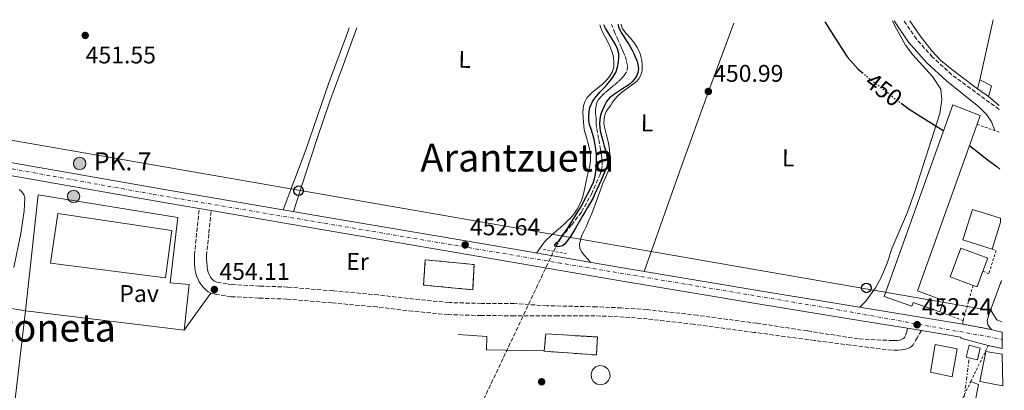
# Model space of a CAD drawing. Units: metres. Extents: x 586719 to 590150, y 4749800 to 4752157.
# Drawn here: x 589714 to 590123, y 4752003 to 4752157 of the extents above; entities that cross this region are included whole.
import ezdxf
from ezdxf.enums import TextEntityAlignment as Align

# ---------------------------------------------------------------- set-up
doc = ezdxf.new("R2010")
doc.units = ezdxf.units.M
doc.header["$MEASUREMENT"] = 0
for name, pattern in [('DGN Style 2', [1.7399219301090239, 1.043953158065414, -0.6959687720436097]), ('DGN Style 3', [2.435890702152634, 1.739921930109024, -0.6959687720436097]), ('DGN Style 4', [2.7856150101045474, 1.391937544087219, -0.6959687720436097, 0.001739921930109024, -0.6959687720436097]), ('DGN Style 5', [1.217945351076317, 0.5219765790327072, -0.6959687720436097]), ('DGN Style 7', [3.4798438602180486, 1.565929737098122, -0.6959687720436097, 0.5219765790327072, -0.6959687720436097])]:
    doc.linetypes.add(name, pattern=pattern)
for name, color, linetype, lineweight in [('Camino', 7, 'DGN Style 3', 0), ('Carretera', 9, 'Continuous', 0), ('Chamizo-cobertizo', 1, 'Continuous', 0), ('Cierre de vial', 7, 'DGN Style 5', 0), ('construcción   en ruinas', 1, 'Continuous', 0), ('contrucción  en ruinas', 1, 'DGN Style 3', 13), ('Cota de curva de nivel directora', 7, 'Continuous', 0), ('Cota de punto acotado terreno', 7, 'Continuous', 0), ('Curva de nivel directora', 30, 'Continuous', 30), ('Curva de nivel directora no vista', 30, 'DGN Style 5', 30), ('Curva de nivel intermedia', 30, 'Continuous', 0), ('Edificio', 1, 'Continuous', 13), ('Eje de carretera', 7, 'DGN Style 4', 0), ('Estanque', 4, 'Continuous', 0), ('Etiqueta de uso rústico', 92, 'Continuous', 0), ('Hito kilométrico (PK) carretera', 7, 'Continuous', 0), ('Línea  de muro-pared o tapia', 1, 'Continuous', 13), ('Línea blanca (vial)', 7, 'Continuous', 13), ('Línea de asfalto', 7, 'Continuous', 13), ('Línea de bordillo', 7, 'Continuous', 13), ('Línea de cambio de uso (parcela vista)', 92, 'Continuous', 0), ('Línea eléctrica', 6, 'DGN Style 7', 0), ('Línea telefónica', 7, 'Continuous', 0), ('Margen derecho', 7, 'Continuous', 0), ('Nave industrial', 1, 'Continuous', 13), ('Pavimento', 7, 'Continuous', 0), ('Pontón-alcantarilla (pasos de agua)', 1, 'DGN Style 2', 0), ('Poste telefónico', 7, 'Continuous', 0), ('Punto acotado terreno (símbolo)', 7, 'Continuous', 0), ('Tela metálica o alambrada', 7, 'DGN Style 2', 0), ('Texto de Punto Kilométrico carretera', 7, 'Continuous', 0), ('Texto de Área (paraje) menor', 7, 'Continuous', 0), ('Transformador', 7, 'Continuous', 0), ('Vaguada', 142, 'DGN Style 3', 13), ('Valla', 7, 'DGN Style 2', 0)]:
    doc.layers.add(name, color=color, linetype=linetype, lineweight=lineweight)
doc.styles.add('Style-Arial', font='arial.ttf')

# ---------------------------------------------------------------- blocks, each defined once
blk = doc.blocks.new('5PATER')
at = {"layer": 'Punto acotado terreno (símbolo)', "linetype": 'Continuous', "lineweight": 0}
h = blk.add_hatch(color=51, dxfattribs=at)
edge = h.paths.add_edge_path()
edge.add_ellipse((0, 0), major_axis=(-0.1095731443231308, -0.1110710700762829), ratio=0.9994222409660317, start_angle=0, end_angle=360)
blk = doc.blocks.new('5PTT')
at = {"layer": 'Poste telefónico', "color": 7, "linetype": 'Continuous', "lineweight": 30}
blk.add_circle((2.382683753967285e-05, 4.306399822235108e-05), 0.1995000005932858, dxfattribs=at)
blk = doc.blocks.new('5HITCA')
at = {"layer": 'Chamizo-cobertizo', "linetype": 'Continuous', "lineweight": 0}
h = blk.add_hatch(color=1, dxfattribs=at)
edge = h.paths.add_edge_path()
edge.add_arc((0, 0), 0.2558578010358639, 0, 360)
at = {"layer": 'Chamizo-cobertizo', "color": 7, "linetype": 'Continuous', "lineweight": 0}
blk.add_circle((0, 0), 0.2558578010358639, dxfattribs=at)

msp = doc.modelspace()

# ---------------------------------------------------------------- linework, layer by layer
at = {"layer": 'Camino', "color": 7, "linetype": 'DGN Style 3', "lineweight": 0}
for points in [[(590120.4299999991, 4752119.490000002, 448.3399999999965), (590100.8299999988, 4752133.890000001, 448.5099999999948), (590092.8, 4752141.210000001, 448.4499999999972), (590086.1399999993, 4752148.650000001, 448), (590080.9400000002, 4752156.250000001, 447.8899999999995)], [(590088.2100000012, 4752027.750000001, 451.8000000000029), (590086.4899999979, 4752024.800000003, 452.2500000000001), (590084.7699999991, 4752021.850000001, 452.5899999999965), (590084.1000000007, 4752021.100000001, 452.6100000000006), (590083.2199999979, 4752020.530000002, 452.5899999999965), (590081.8099999975, 4752020.050000001, 452.5899999999965), (590080.1099999987, 4752019.790000001, 452.5899999999965), (590078.4099999999, 4752019.680000001, 452.5899999999965), (590076.0199999983, 4752019.680000001, 452.5899999999965), (590073.64, 4752019.84, 452.5899999999965), (590058.7399999981, 4752021.7, 452.570000000007), (590043.8599999985, 4752023.630000001, 452.5399999999936), (590018.7899999988, 4752027.010000001, 452.8399999999964), (589993.7199999989, 4752030.37, 453.1499999999942), (589974.5199999987, 4752032.600000001, 453.1300000000047), (589964.8999999985, 4752033.37, 453.1000000000058), (589955.2499999992, 4752033.790000002, 453.1000000000058), (589937.2899999997, 4752033.910000001, 453.1600000000035), (589919.3200000009, 4752033.900000001, 453.1999999999971), (589905.6399999994, 4752033.980000001, 453.1999999999971), (589891.969999999, 4752034.350000001, 453.1999999999971), (589877.1700000021, 4752035.790000003, 453.1900000000023), (589862.4099999988, 4752037.540000001, 453.1799999999931), (589843.7299999993, 4752039.220000002, 453.3800000000046), (589825.0499999999, 4752040.790000001, 453.6499999999943), (589813.4600000005, 4752041.210000001, 453.7599999999948), (589801.8900000012, 4752041.810000002, 453.8200000000069), (589799.4999999995, 4752042.140000001, 453.8200000000069), (589797.109999998, 4752042.550000002, 453.8200000000069), (589795.969999998, 4752042.740000002, 453.8200000000069), (589794.8399999993, 4752042.960000001, 453.8200000000069), (589793.5399999984, 4752043.33, 453.8200000000069), (589792.3099999991, 4752043.910000001, 453.8200000000069), (589791.2399999984, 4752044.750000001, 453.8200000000069), (589790.2300000002, 4752045.830000001, 453.8200000000069), (589789.3200000006, 4752046.980000002, 453.8099999999978), (589788.6999999991, 4752047.910000003, 453.8099999999978), (589788.1799999984, 4752048.900000002, 453.8099999999978), (589787.5700000004, 4752050.400000002, 453.8000000000029), (589787.1599999992, 4752051.950000001, 453.7899999999937), (589786.8999999977, 4752053.770000001, 453.7799999999989), (589786.7600000014, 4752055.600000001, 453.7799999999989), (589786.6600000008, 4752057.350000001, 453.7799999999989), (589786.690000002, 4752059.09, 453.7599999999948), (589787.670000001, 4752068.720000002, 453.4700000000011), (589788.6499999978, 4752078.350000001, 453.1799999999931)], [(590082.3799999974, 4752028.710000002, 452.0700000000072), (590082.1499999972, 4752027.340000002, 452.2500000000001), (590081.4499999997, 4752025.380000001, 452.550000000003), (590081.1399999991, 4752024.840000001, 452.6000000000059), (590080.7600000014, 4752024.460000004, 452.5899999999965), (590079.8400000005, 4752023.990000002, 452.5899999999965), (590079.219999999, 4752023.83, 452.5899999999965), (590078.2199999979, 4752023.600000001, 452.5899999999965), (590076.4899999977, 4752023.650000001, 452.5899999999965), (590073.8599999992, 4752023.710000002, 452.5899999999965), (590062.0199999993, 4752024.290000003, 452.570000000007), (590040.8999999991, 4752027.620000001, 452.5800000000019), (590019.9299999987, 4752030.790000003, 452.8300000000018), (589995.3299999982, 4752034.080000001, 453.1300000000047), (589974.4099999992, 4752036.45, 453.1300000000047), (589963.7199999985, 4752037.150000001, 453.1000000000058), (589953.3500000016, 4752037.600000001, 453.1100000000007), (589932.8700000006, 4752038.050000003, 453.1699999999983), (589919.3299999976, 4752038.930000001, 453.1999999999971), (589905.730000001, 4752039.010000002, 453.1999999999971), (589892.2799999998, 4752039.369999999, 453.1999999999971), (589877.7100000008, 4752040.790000001, 453.1900000000023), (589862.9299999997, 4752042.529999999, 453.1799999999931), (589844.1700000019, 4752044.230000001, 453.3800000000046), (589825.3500000017, 4752045.800000002, 453.6499999999943), (589813.6900000008, 4752046.230000001, 453.7599999999948), (589802.3699999995, 4752046.820000002, 453.8200000000069), (589800.2600000018, 4752047.109999999, 453.8200000000069), (589797.9599999995, 4752047.500000001, 453.8200000000069), (589796.8799999978, 4752047.690000001, 453.8200000000069), (589796.0100000005, 4752047.850000001, 453.8200000000069), (589795.3099999987, 4752048.050000001, 453.8200000000069), (589794.9600000001, 4752048.210000002, 453.8200000000069), (589794.6499999971, 4752048.460000002, 453.8200000000069), (589794.039999999, 4752049.11, 453.8200000000069), (589793.3900000008, 4752049.930000001, 453.8099999999978), (589793.030000001, 4752050.470000002, 453.8099999999978), (589792.7399999981, 4752051.03, 453.8099999999978), (589792.3400000003, 4752052, 453.8000000000029), (589792.0900000001, 4752052.95, 453.7899999999937), (589791.8999999977, 4752054.32, 453.7799999999989), (589791.7699999983, 4752055.940000001, 453.7799999999989), (589791.6899999998, 4752057.440000001, 453.7799999999989), (589791.7100000001, 4752058.790000003, 453.7599999999948), (589792.6700000011, 4752068.210000002, 453.4700000000011), (589793.620000001, 4752077.500000001, 453.1799999999931)]]:
    msp.add_polyline3d(points, dxfattribs=at)
at = {"layer": 'Carretera', "color": 9, "linetype": 'Continuous', "lineweight": 0}
msp.add_polyline3d([(589700.8700000005, 4752099.170000001, 453.4100000000035), (589776.6299999997, 4752085.930000001, 453.2200000000012), (589841.1499999982, 4752074.840000001, 453.0399999999936), (589905.6900000012, 4752063.820000002, 452.7799999999989), (589964.2699999987, 4752053.81, 452.4700000000012), (590022.8799999995, 4752043.98, 452.1600000000035), (590064.1999999991, 4752037.2, 451.9400000000023), (590105.3799999979, 4752030.430000001, 451.7100000000065), (590117.3299999972, 4752028.140000001, 449.8300000000018), (590119.0500000005, 4752027.58, 449.8899999999995), (590121.6400000011, 4752027.150000001, 449.8600000000006), (590121.7300000004, 4752020.369999999, 451.7700000000041), (590115.9400000013, 4752021.550000002, 452.2599999999948), (590104.5199999996, 4752024.54, 451.7299999999959), (590104.589999999, 4752025.060000001, 451.7100000000065), (590088.2100000017, 4752027.75, 451.8000000000029), (590082.3799999979, 4752028.710000001, 452.070000000007), (590063.3200000008, 4752031.84, 451.9400000000023), (590021.9899999978, 4752038.619999999, 452.1600000000035), (589963.3700000001, 4752048.45, 452.4700000000012), (589904.7700000004, 4752058.460000001, 452.7799999999989), (589840.2299999995, 4752069.489999999, 453.0399999999936), (589793.6200000015, 4752077.500000001, 453.179999999993), (589788.6499999983, 4752078.350000001, 453.179999999993), (589775.6999999998, 4752080.580000001, 453.2200000000012), (589699.9299999995, 4752093.830000001, 453.4100000000035)], dxfattribs=at)
at = {"layer": 'Cierre de vial', "color": 7, "linetype": 'DGN Style 5', "lineweight": 0, "extrusion": (0.1499699171997148, -0.02873900504559456, 0.988272782952207), "elevation": -47624.15882809575, "flags": 128}
msp.add_lwpolyline([(4778170.609729523, 311183.7640459106), (4778170.609729523, 311171.452222326)], dxfattribs=at)
at = {"layer": 'construcción   en ruinas', "color": 1, "linetype": 'Continuous', "lineweight": 0}
for points in [[(589902.6799999997, 4752055.140000001, 458.3399999999965), (589902.1200000001, 4752044.699999999, 458.3399999999965), (589881.7300000004, 4752046.619999999, 458.5899999999965), (589882.4199999999, 4752057.119999999, 458.3399999999965)], [(589953.8799999999, 4752025.09, 458.3800000000047), (589953.3799999999, 4752017.619999999, 458.3800000000047), (589931.7199999997, 4752019.180000001, 458.3500000000058), (589932.4100000003, 4752026.34, 458.3800000000047)]]:
    msp.add_polyline3d(points, close=True, dxfattribs=at)
at = {"layer": 'contrucción  en ruinas', "color": 1, "linetype": 'DGN Style 3', "lineweight": 13}
for points in [[(589902.1200000001, 4752044.699999999, 458.3399999999965), (589881.7300000004, 4752046.619999999, 458.5899999999965), (589882.4199999999, 4752057.119999999, 458.3399999999965), (589902.6799999997, 4752055.140000001, 458.3399999999965), (589902.1200000001, 4752044.699999999, 458.3399999999965)], [(589953.3799999999, 4752017.619999999, 458.3800000000047), (589931.7199999997, 4752019.180000001, 458.3500000000058), (589932.4100000003, 4752026.34, 458.3800000000047), (589953.8799999999, 4752025.09, 458.3800000000047), (589953.3799999999, 4752017.619999999, 458.3800000000047)]]:
    msp.add_polyline3d(points, dxfattribs=at)
at = {"layer": 'Curva de nivel directora', "color": 30, "linetype": 'Continuous', "lineweight": 30, "elevation": 450, "flags": 128}
for points in [[(589962.3599999994, 4752154.720000003), (589962.3700000005, 4752154.7), (589962.5599999983, 4752153.75), (589963.0700000002, 4752152.570000002), (589963.6800000003, 4752151.470000003), (589964.4800000006, 4752150.16), (589965.2999999986, 4752148.850000001), (589966.0799999987, 4752147.699999999), (589966.85, 4752146.550000001), (589967.5499999995, 4752145.33), (589968.1900000009, 4752144.08), (589968.8799999994, 4752142.690000001), (589969.5399999988, 4752141.28), (589970.1299999988, 4752139.750000001), (589970.5899999993, 4752138.180000001), (589970.7999999993, 4752136.51), (589970.6099999994, 4752134.82), (589970.1899999992, 4752133.57), (589969.5099999997, 4752132.400000001), (589968.3499999996, 4752131.020000001), (589967.0300000008, 4752129.86), (589965.3900000004, 4752128.79), (589963.7499999997, 4752127.75), (589960.4299999982, 4752125.54), (589958.8999999993, 4752124.29), (589957.5999999985, 4752122.79), (589956.8499999996, 4752121.369999999), (589956.2399999994, 4752119.910000001), (589955.6600000005, 4752118.57), (589955.1199999996, 4752117.170000001), (589954.7599999999, 4752115.340000001), (589954.7199999995, 4752113.51), (589954.8099999989, 4752112.039999999), (589955.0300000003, 4752110.58), (589955.4999999995, 4752108.490000002), (589956.0299999993, 4752106.440000001), (589956.6599999998, 4752104.310000002), (589957.2799999987, 4752102.180000001), (589957.6399999986, 4752100.61), (589957.9099999992, 4752099.03), (589958.0499999999, 4752097.570000002), (589957.8399999999, 4752096.130000002), (589955.4399999992, 4752090.199999999), (589952.7399999991, 4752084.439999999), (589951.8899999998, 4752082.610000002), (589950.9600000001, 4752080.82), (589949.7799999998, 4752078.830000001), (589948.5899999985, 4752076.84), (589947.6899999998, 4752075.310000001), (589946.7899999992, 4752073.779999999), (589944.7300000004, 4752070.300000002), (589942.6699999997, 4752066.820000002), (589941.9000000008, 4752065.640000002), (589941.0599999981, 4752064.500000002), (589940.2699999991, 4752063.660000001), (589939.2799999989, 4752062.960000001), (589938.2899999986, 4752062.560000001), (589937.2999999986, 4752062.449999999), (589936.2300000001, 4752062.800000001), (589936.2199999989, 4752063.37), (589937.0599999994, 4752064.230000001), (589937.9899999992, 4752065.12), (589939.6799999991, 4752067.619999999), (589941.36, 4752070.130000002), (589947.0799999996, 4752079.289999999), (589952.0799999997, 4752088.960000001), (589952.7999999995, 4752091.210000002), (589953.1700000005, 4752093.540000001), (589953.3699999994, 4752095.560000001), (589953.47, 4752097.590000001), (589953.4999999991, 4752099.12), (589953.4299999998, 4752100.66), (589953.1300000002, 4752103.060000001), (589952.7399999991, 4752105.440000001), (589952.4500000008, 4752107.000000001), (589952.1099999989, 4752108.550000003), (589951.3199999998, 4752110.87), (589950.5099999984, 4752113.220000002), (589950.2800000004, 4752114.869999999), (589950.2600000004, 4752116.529999999), (589950.3899999999, 4752118.420000001), (589950.7399999986, 4752120.310000001), (589951.9199999988, 4752123.11), (589953.4299999998, 4752125.020000001), (589955.0300000003, 4752126.830000003), (589956.3600000001, 4752128.24), (589957.699999999, 4752129.65), (589959.7099999984, 4752132.060000002), (589961.4099999995, 4752134.750000001), (589962.1799999983, 4752137.000000002), (589962.5599999983, 4752139.310000001), (589962.7599999994, 4752140.970000002), (589962.6900000002, 4752142.630000002), (589962.109999999, 4752144.699999999), (589961.1700000003, 4752146.66), (589959.8200000002, 4752148.87), (589958.4700000001, 4752151.07), (589957.2400000008, 4752153.2), (589956.4800000008, 4752154.65)], [(590048.15, 4752155.830000001), (590053.6699999988, 4752147.090000002), (590057.4599999996, 4752141.380000001), (590061.9500000001, 4752136.250000001), (590063.6199999999, 4752134.84)], [(590079.76, 4752122.100000001), (590083.1799999998, 4752119.609999999), (590090.1899999994, 4752115.180000001), (590097.4400000003, 4752110.610000002)], [(590108.1600000003, 4752104.58), (590112.0499999995, 4752101.490000002), (590116.0899999985, 4752098.279999999), (590119.4999999994, 4752095.77), (590120.7499999988, 4752094.689999999)]]:
    msp.add_lwpolyline(points, dxfattribs=at)
at = {"layer": 'Curva de nivel directora no vista', "color": 30, "linetype": 'DGN Style 5', "lineweight": 30, "elevation": 450, "flags": 128}
msp.add_lwpolyline([(590063.6199999999, 4752134.84), (590066.9900000005, 4752132.000000002), (590072.2199999985, 4752128.01), (590077.6099999998, 4752123.670000001), (590079.76, 4752122.100000001)], dxfattribs=at)
at = {"layer": 'Curva de nivel intermedia', "color": 30, "linetype": 'Continuous', "lineweight": 0, "elevation": 455.0000000000001, "flags": 128}
msp.add_lwpolyline([(589713.9700000003, 4752086.289999997), (589714.9800000007, 4752085.460000001), (589715.9400000018, 4752084.199999998), (589716.3200000018, 4752082.81), (589716.0600000003, 4752077.439999999), (589714.6800000012, 4752068.06), (589711.8300000012, 4752053.96)], dxfattribs=at)
at = {"layer": 'Edificio', "color": 51, "linetype": 'Continuous', "lineweight": 13, "extrusion": (-0.007646153904295856, -0.02994743612205716, 0.9995222295678006), "elevation": -146375.7398526687, "flags": 128}
msp.add_lwpolyline([(-603827.4166830351, 4748149.053110752), (-603827.4166830351, 4748152.93558419)], dxfattribs=at)
at = {"layer": 'Edificio', "color": 51, "linetype": 'Continuous', "lineweight": 13, "extrusion": (-0.01868131885057035, -0.0356112640582038, 0.9991910959361979), "elevation": -179803.133954443, "flags": 128}
msp.add_lwpolyline([(-1685027.399023318, 4478765.812544028), (-1685021.888306486, 4478765.812544028), (-1685020.942367843, 4478761.336474313)], dxfattribs=at)
at = {"layer": 'Edificio', "color": 51, "linetype": 'Continuous', "lineweight": 13, "extrusion": (0.008789305083302583, -0.006114299191806978, 0.9999426800879867), "elevation": -23418.67893045371, "flags": 128}
msp.add_lwpolyline([(590089.304823473, 4752070.499277693), (590084.7044737947, 4752073.699337512)], dxfattribs=at)
at = {"layer": 'Edificio', "color": 51, "linetype": 'Continuous', "lineweight": 13, "flags": 128}
for points, elevation in [([(590121.04, 4752072.66), (590117.6100000005, 4752061.58)], 457.1499999999942), ([(590101, 4752008.609999999), (590091.9299999997, 4752010.480000001), (590093.8799999999, 4752022.01), (590103.0800000001, 4752020.130000001), (590101, 4752008.609999999)], 456.4799999999959)]:
    msp.add_lwpolyline(points, dxfattribs=dict(at, elevation=elevation))
at = {"layer": 'Edificio', "color": 51, "linetype": 'Continuous', "lineweight": 13, "extrusion": (0.001506262292464683, 0.004016699440796152, 0.9999907986074215), "elevation": 20433.54812656774, "flags": 128}
msp.add_lwpolyline([(590112.3820079204, 4752008.66888879), (590109.9319655113, 4752002.118835949), (590108.2519674175, 4752002.748841032)], dxfattribs=at)
at = {"layer": 'Edificio', "color": 1, "linetype": 'Continuous', "lineweight": 13, "elevation": 456.4799999999959, "flags": 128}
msp.add_lwpolyline([(590103.0800000001, 4752020.130000001), (590101, 4752008.609999999), (590091.9299999997, 4752010.480000001), (590093.8799999999, 4752022.01), (590103.0800000001, 4752020.130000001)], close=True, dxfattribs=at)
at = {"layer": 'Edificio', "color": 1, "linetype": 'Continuous', "lineweight": 13}
for points in [[(590117.2999999998, 4752129.26, 450.7299999999959), (590116.0599999996, 4752124.859999999, 450.5500000000029), (590111.4600000001, 4752128.060000001, 450.6100000000006), (590112.4199999999, 4752131.82, 450.7299999999959)], [(590121.0199999996, 4752074.439999999, 450.5599999999977), (590121.04, 4752072.66, 457.1499999999942), (590117.6100000005, 4752061.58, 457.1499999999942), (590105.4500000002, 4752065.34, 457.1499999999942), (590109.3799999999, 4752078.039999999, 457.1499999999942)], [(590113.7400000002, 4752052.41, 457.1199999999953), (590111.29, 4752045.859999999, 457.1499999999942), (590109.6100000005, 4752046.49, 457.1499999999942), (590100.1699999999, 4752050.02, 457.1499999999942), (590104.6100000005, 4752061.9, 457.2100000000065), (590115.7300000004, 4752057.74, 457.0899999999965)], [(590121.7599999999, 4752017.949999999, 452.1199999999953), (590121.9299999997, 4752004.779999999, 456.5200000000041), (590112.4199999999, 4752006.560000001, 456.3699999999953), (590114.9299999997, 4752019.130000001, 456.3699999999953)]]:
    msp.add_polyline3d(points, close=True, dxfattribs=at)
at = {"layer": 'Edificio', "color": 51, "linetype": 'Continuous', "lineweight": 13}
for points in [[(590117.6100000005, 4752061.58, 457.1499999999942), (590105.4500000002, 4752065.34, 457.1499999999942), (590109.3799999999, 4752078.039999999, 457.1499999999942), (590121.0199999996, 4752074.439999999, 450.5599999999977)], [(590109.6100000005, 4752046.49, 457.1499999999942), (590100.1699999999, 4752050.02, 457.1499999999942), (590104.6100000005, 4752061.9, 457.2100000000065), (590115.7300000004, 4752057.74, 457.0899999999965), (590113.7400000002, 4752052.41, 457.1199999999953)], [(590121.9299999997, 4752004.779999999, 456.5200000000041), (590112.4199999999, 4752006.560000001, 456.3699999999953), (590114.9299999997, 4752019.130000001, 456.3699999999953), (590121.7599999999, 4752017.949999999, 452.1199999999953)]]:
    msp.add_polyline3d(points, dxfattribs=at)
at = {"layer": 'Eje de carretera', "color": 7, "linetype": 'DGN Style 4', "lineweight": 0}
msp.add_polyline3d([(589404.7100000007, 4752147.550000002, 452.1999999999971), (589450.4999999984, 4752139.65, 452.6000000000059), (589521.5899999985, 4752127.400000001, 452.8099999999978), (589567.4899999978, 4752119.170000002, 453.0899999999967), (589615.0500000002, 4752111.150000002, 453.3399999999965), (589699.739999999, 4752096.9, 453.4100000000035), (589769.6099999985, 4752084.27, 453.229999999996), (589937.6600000006, 4752055.869999999, 452.6100000000006), (590050.1999999997, 4752037, 450.9499999999973), (590121.6799999987, 4752024.150000002, 450.929999999993)], dxfattribs=at)
at = {"layer": 'Estanque', "color": 4, "linetype": 'Continuous', "lineweight": 0, "elevation": 454.0599999999977, "flags": 128}
msp.add_lwpolyline([(589957.1900000004, 4752005.850000001), (589955.5099999999, 4752005.289999999), (589953.75, 4752005.51), (589952.2599999999, 4752006.470000001), (589951.3399999999, 4752007.980000001), (589951.1699999999, 4752009.74), (589951.7699999996, 4752011.41), (589953.0499999998, 4752012.640000001), (589954.7300000004, 4752013.199999999), (589956.4900000002, 4752012.980000001), (589957.9699999997, 4752012.01), (589958.8899999997, 4752010.49), (589959.0599999996, 4752008.730000001), (589958.4400000004, 4752007.07), (589957.1900000004, 4752005.850000001)], close=True, dxfattribs=at)
msp.add_lwpolyline([(589958.4400000004, 4752007.07), (589959.0599999996, 4752008.730000001), (589958.8899999997, 4752010.49), (589957.9699999997, 4752012.01), (589956.4900000002, 4752012.980000001), (589954.7300000004, 4752013.199999999), (589953.0499999998, 4752012.640000001), (589951.7699999996, 4752011.41), (589951.1699999999, 4752009.74), (589951.3399999999, 4752007.980000001), (589952.2599999999, 4752006.470000001), (589953.75, 4752005.51), (589955.5099999999, 4752005.289999999), (589957.1900000004, 4752005.850000001), (589958.4400000004, 4752007.07)], dxfattribs=at)
at = {"layer": 'Línea  de muro-pared o tapia', "color": 1, "linetype": 'Continuous', "lineweight": 13, "extrusion": (0.01611362677870592, 0.0720629161668296, 0.997269916895907), "elevation": 352410.8277213848, "flags": 128}
msp.add_lwpolyline([(461101.1652257866, -4753333.78062013), (461101.1652257867, -4753359.375641131)], dxfattribs=at)
at = {"layer": 'Línea  de muro-pared o tapia', "color": 1, "linetype": 'Continuous', "lineweight": 13, "extrusion": (0.01695106269586731, -0.01484194428735185, 0.9997461568634571), "elevation": -60078.20221309728, "flags": 128}
msp.add_lwpolyline([(3964056.559239404, 2685803.988040803), (3964056.559239404, 2685809.75800614)], dxfattribs=at)
at = {"layer": 'Línea  de muro-pared o tapia', "color": 1, "linetype": 'Continuous', "lineweight": 13}
for points in [[(590111.4600000001, 4752128.060000001, 449.4700000000012), (590100.6200000001, 4752136.140000001, 449.1100000000006), (590096.2199999997, 4752139.74, 449.1100000000006), (590092.5800000001, 4752143.74, 449.2299999999959), (590087.7400000002, 4752150.060000001, 449.2899999999936), (590083.3399999999, 4752156.279999999, 449.2200000000012)], [(589931.4299999997, 4752019.310000001, 454.9600000000065), (589907.8300000001, 4752019.789999999, 455.2799999999989), (589908.0199999996, 4752025.279999999, 455.0200000000041), (589896.0199999996, 4752026.100000001, 455.0200000000041)]]:
    msp.add_polyline3d(points, dxfattribs=at)
at = {"layer": 'Línea blanca (vial)', "color": 7, "linetype": 'Continuous', "lineweight": 13, "extrusion": (-0.003433044846418881, -0.03364383857119864, 0.9994279895666709), "elevation": -161450.9512888296, "flags": 128}
msp.add_lwpolyline([(104660.8319401975, 4784662.733336422), (104660.8319401976, 4784664.211815372)], dxfattribs=at)
at = {"layer": 'Línea blanca (vial)', "color": 7, "linetype": 'Continuous', "lineweight": 13, "extrusion": (0.05744702988770581, 0.2791440187996159, 0.9585293190745293), "elevation": 1360831.895585827, "flags": 128}
msp.add_lwpolyline([(379870.9560310873, -4575351.39584139), (379873.5795438467, -4575351.290575993), (379875.3771191015, -4575351.501106787)], dxfattribs=at)
at = {"layer": 'Línea blanca (vial)', "color": 7, "linetype": 'Continuous', "lineweight": 13, "extrusion": (-0.0447839802988949, 0.006028612674418419, 0.9989785037416021), "elevation": 2672.15473251776, "flags": 128}
msp.add_lwpolyline([(-4788270.176403937, -49065.42769926961), (-4788271.616110151, -49077.15649486217), (-4788272.140800535, -49077.15649486217)], dxfattribs=at)
at = {"layer": 'Línea blanca (vial)', "color": 7, "linetype": 'Continuous', "lineweight": 13}
msp.add_polyline3d([(590117.3299999967, 4752028.140000002, 449.8300000000019), (590115.7699999987, 4752030.140000002, 449.8300000000019), (590115.5300000019, 4752031.980000001, 449.8300000000019), (590116.1299999986, 4752034.220000002, 449.8300000000019), (590121.3599999989, 4752048.509999999, 449.3300000000018)], dxfattribs=at)
at = {"layer": 'Línea de asfalto', "color": 7, "linetype": 'Continuous', "lineweight": 13, "extrusion": (0.001954888103072426, -0.0003343369993013031, 0.9999980333137037), "elevation": 17.35430796555193, "flags": 128}
msp.add_lwpolyline([(589791.6071281456, 4752077.771398743), (589786.6371180902, 4752078.62139879)], dxfattribs=at)
at = {"layer": 'Línea de asfalto', "color": 7, "linetype": 'Continuous', "lineweight": 13, "extrusion": (0.005009889444208192, -0.0008249560664005402, 0.9999871101445484), "elevation": -512.1432492721874, "flags": 128}
msp.add_lwpolyline([(590078.5411699709, 4752028.944507212), (590072.7110928344, 4752029.90450754)], dxfattribs=at)
at = {"layer": 'Línea de asfalto', "color": 7, "linetype": 'Continuous', "lineweight": 13, "extrusion": (0.005350133037866515, -0.0008786238016000651, 0.9999853019403299), "elevation": -566.4009000208416, "flags": 128}
msp.add_lwpolyline([(590093.727669187, 4752026.396581202), (590077.3474221093, 4752029.08658224)], dxfattribs=at)
at = {"layer": 'Línea de asfalto', "color": 7, "linetype": 'Continuous', "lineweight": 13}
for points in [[(589788.6499999978, 4752078.350000001, 453.1799999999931), (589775.6999999994, 4752080.580000001, 453.2200000000012), (589699.9299999991, 4752093.830000001, 453.4100000000035), (589624.170000002, 4752107.07, 453.3899999999995), (589554.7699999996, 4752118.900000001, 453.0299999999988), (589485.3799999984, 4752130.720000001, 452.5800000000019), (589420.9400000004, 4752141.91, 452.2500000000001), (589389.5599999984, 4752147.359999999, 452.1499999999942)], [(590105.3799999974, 4752030.430000001, 451.7100000000065), (590064.1999999987, 4752037.200000001, 451.9400000000023), (590022.8799999991, 4752043.980000001, 452.1600000000037), (589964.2699999983, 4752053.810000001, 452.4700000000012), (589905.6900000008, 4752063.820000002, 452.7799999999989), (589841.1499999977, 4752074.840000002, 453.0399999999937), (589776.6299999993, 4752085.930000001, 453.2200000000012), (589700.87, 4752099.170000001, 453.4100000000035), (589625.0899999985, 4752112.420000002, 453.3899999999995), (589555.6900000006, 4752124.260000002, 453.0299999999988), (589486.2999999993, 4752136.070000002, 452.5800000000019), (589421.859999999, 4752147.260000002, 452.2500000000001), (589419.1200000009, 4752147.740000002, 452.2400000000052)], [(590082.3799999974, 4752028.710000002, 451.8300000000018), (590063.3200000002, 4752031.840000001, 451.9400000000023), (590021.9899999973, 4752038.62, 452.1600000000037), (589963.3699999996, 4752048.45, 452.4700000000012), (589904.7699999999, 4752058.460000002, 452.7799999999989), (589840.229999999, 4752069.49, 453.0399999999937), (589793.620000001, 4752077.500000001, 453.1699999999983)]]:
    msp.add_polyline3d(points, dxfattribs=at)
at = {"layer": 'Línea de bordillo', "color": 7, "linetype": 'Continuous', "lineweight": 13}
for points in [[(589721.8500000016, 4752084.080000003, 453.8999999999942), (589716.6499999982, 4752035.92, 453.979999999996), (589782.4699999975, 4752027.940000001, 454.0200000000041), (589784.5300000006, 4752046.91, 453.9700000000012), (589776.6000000001, 4752047.57, 453.979999999996), (589779.7299999994, 4752074.689999999, 453.8200000000069), (589721.8500000016, 4752084.080000003, 453.8999999999942)], [(590108.7100000001, 4752006.680000001, 452.6199999999955), (590111.8599999994, 4752005.420000001, 452.6600000000035), (590110.4400000002, 4751998.300000002, 452.6600000000035), (590122.0499999997, 4751996.060000001, 452.6100000000006)]]:
    msp.add_polyline3d(points, dxfattribs=at)
at = {"layer": 'Línea de cambio de uso (parcela vista)', "color": 92, "linetype": 'Continuous', "lineweight": 0, "elevation": 449.5299999999989, "flags": 128}
msp.add_lwpolyline([(590121.3700000001, 4752047.52), (590121.0300000003, 4752047.609999999)], dxfattribs=at)
at = {"layer": 'Línea de cambio de uso (parcela vista)', "color": 92, "linetype": 'Continuous', "lineweight": 0, "extrusion": (0.007558147072279898, 0.007558147268028897, 0.9999428727795947), "elevation": 40828.18370431988, "flags": 128}
msp.add_lwpolyline([(589762.1913140981, 4751855.08277619), (589767.7319116853, 4751862.772995848), (589773.2625095582, 4751870.47321579)], dxfattribs=at)
at = {"layer": 'Línea de cambio de uso (parcela vista)', "color": 92, "linetype": 'Continuous', "lineweight": 0, "extrusion": (0.1426674838852447, 0.007010148919331123, 0.9897458496270558), "elevation": 117895.1949507599, "flags": 128}
msp.add_lwpolyline([(4717369.895195078, -813717.4475115618), (4717368.128194455, -813725.9885600222), (4717317.732338562, -813717.4475115618)], dxfattribs=at)
at = {"layer": 'Línea de cambio de uso (parcela vista)', "color": 92, "linetype": 'Continuous', "lineweight": 0}
for points in [[(589823.5, 4752077.869999999, 453.0899999999965), (589828.1900000004, 4752090.33, 452.7799999999989), (589832.8899999997, 4752102.779999999, 452.4799999999959), (589837.6200000001, 4752116.449999999, 452.1499999999942), (589842.2800000003, 4752130.140000001, 451.8399999999965), (589849.7300000004, 4752150.15, 451.5399999999936), (589850.9000000004, 4752153.289999999, 451.5)], [(589854.0800000001, 4752153.33, 451.3500000000058), (589848.1799999997, 4752137.460000001, 451.5299999999989), (589842.7999999998, 4752122.92, 451.7400000000052), (589837.7999999998, 4752108.26, 452.1000000000058), (589832.8099999996, 4752092.689999999, 452.5899999999965), (589827.8200000003, 4752077.130000001, 453.070000000007)], [(589928.5199999996, 4752059.91, 452.6600000000035), (589930.1799999997, 4752062.210000001, 452.6499999999942), (589931.8300000001, 4752064.51, 452.6399999999995), (589935.0099999999, 4752067.67, 452.3999999999942), (589938.5199999996, 4752070.539999999, 452.1399999999995), (589939.9800000004, 4752071.91, 452.1300000000047), (589941.4500000002, 4752073.279999999, 452.1300000000047), (589942.5499999998, 4752074.289999999, 452.1100000000006), (589943.4800000004, 4752075.300000001, 452.070000000007), (589944.3099999996, 4752076.42, 452.0200000000041), (589945.4000000004, 4752078.100000001, 451.929999999993), (589946.3700000001, 4752079.859999999, 451.8600000000006), (589947.1100000005, 4752081.380000001, 451.8800000000047), (589947.6900000004, 4752082.960000001, 451.9199999999983), (589948.2000000002, 4752084.99, 451.9100000000035), (589948.6500000004, 4752087.02, 451.8999999999942), (589949.0700000003, 4752089.100000001, 451.8999999999942), (589949.4900000002, 4752091.17, 451.8899999999995), (589949.8700000001, 4752092.810000001, 451.8399999999965), (589950.2599999999, 4752094.449999999, 451.7599999999948), (589950.6500000004, 4752096.300000001, 451.6999999999971), (589950.9500000002, 4752098.16, 451.6499999999942), (589951, 4752099.33, 451.6300000000047), (589950.9199999999, 4752100.5, 451.6199999999953), (589950.6900000004, 4752102.380000001, 451.6000000000058), (589950.3099999996, 4752104.24, 451.5800000000018), (589949.8600000005, 4752105.83, 451.5399999999936), (589949.4000000004, 4752107.41, 451.4900000000052), (589948.8600000005, 4752109.289999999, 451.4199999999983), (589948.3700000001, 4752111.199999999, 451.3399999999965), (589948.1799999997, 4752112.65, 451.2700000000041), (589948.0899999999, 4752114.109999999, 451.1999999999971), (589947.9400000004, 4752116.220000001, 451.1399999999995), (589947.8300000001, 4752118.32, 451.0899999999965), (589947.8899999997, 4752119.66, 451.0399999999936), (589948.0999999996, 4752120.99, 450.9900000000052), (589948.5999999996, 4752122.699999999, 450.9700000000012), (589949.5, 4752124.24, 450.9600000000065), (589950.5599999996, 4752125.430000001, 450.929999999993), (589951.7000000002, 4752126.51, 450.8999999999942), (589952.6799999997, 4752127.380000001, 450.8300000000018), (589953.6699999999, 4752128.220000001, 450.7700000000041), (589954.7699999996, 4752129.08, 450.7200000000012), (589955.8799999999, 4752129.930000001, 450.6900000000023), (589956.9699999997, 4752130.980000001, 450.6600000000035), (589957.9800000004, 4752132.109999999, 450.6399999999995), (589959.1500000004, 4752133.58, 450.6100000000006), (589960.0999999996, 4752135.26, 450.5899999999965), (589960.6399999997, 4752137.17, 450.570000000007), (589960.6799999997, 4752139.09, 450.5599999999977), (589960.4299999997, 4752141.189999999, 450.5599999999977), (589959.9100000003, 4752143.279999999, 450.5599999999977), (589959.2699999996, 4752145.060000001, 450.5599999999977), (589958.5199999996, 4752146.779999999, 450.5599999999977), (589957.2999999998, 4752149.02, 450.5599999999977), (589956.0899999999, 4752151.26, 450.5399999999936), (589955.3899999997, 4752153, 450.4900000000052), (589954.8899999997, 4752154.630000001, 450.4400000000023)], [(589963.5999999996, 4752154.74, 450.1999999999971), (589963.6100000005, 4752154.630000001, 450.2100000000065), (589964.2800000003, 4752152.880000001, 450.2700000000041), (589965.9199999999, 4752150.869999999, 450.3099999999977), (589967.6100000005, 4752149.02, 450.3500000000058), (589969.0999999996, 4752147.130000001, 450.3999999999942), (589970.5, 4752145.119999999, 450.4499999999971), (589971.6100000005, 4752142.529999999, 450.5500000000029), (589972.2199999997, 4752139.789999999, 450.6699999999983), (589972.4500000002, 4752137.77, 450.7299999999959), (589972.3899999997, 4752135.74, 450.7799999999989), (589972.1600000003, 4752134.57, 450.8000000000029), (589971.7000000002, 4752133.42, 450.820000000007), (589970.9800000004, 4752132.199999999, 450.8999999999942), (589970.0599999996, 4752131.15, 450.9799999999959), (589966.8799999999, 4752128.75, 450.929999999993), (589963.7199999997, 4752126.380000001, 450.8800000000047), (589962, 4752124.82, 450.9199999999983), (589960.4699999997, 4752123.09, 450.9600000000065), (589959.9000000004, 4752122.210000001, 450.9700000000012), (589959.3499999996, 4752121.33, 450.9900000000052), (589958.4199999999, 4752119.980000001, 451.0399999999936), (589957.5, 4752118.609999999, 451.1000000000058), (589956.9000000004, 4752117.15, 451.1499999999942), (589956.6500000004, 4752115.600000001, 451.1999999999971), (589956.5499999998, 4752113.84, 451.2799999999989), (589956.7400000002, 4752112.100000001, 451.3600000000006), (589957.2000000002, 4752110.460000001, 451.429999999993), (589957.6500000004, 4752108.82, 451.4900000000052), (589958.1100000005, 4752106.74, 451.5399999999936), (589958.5199999996, 4752104.640000001, 451.570000000007), (589958.7800000003, 4752102.75, 451.5800000000018), (589958.9500000002, 4752100.850000001, 451.6000000000058), (589959.0599999996, 4752098.26, 451.6199999999953), (589958.8700000001, 4752095.680000001, 451.6499999999942), (589958.6100000005, 4752094.560000001, 451.6600000000035), (589958.2100000001, 4752093.470000001, 451.6600000000035), (589957.2100000001, 4752091.300000001, 451.7200000000012), (589956.2300000004, 4752089.119999999, 451.7899999999936), (589953.8700000001, 4752082.680000001, 451.8399999999965), (589951.4600000001, 4752076.26, 451.8999999999942), (589950.3200000003, 4752073.529999999, 452.070000000007), (589949.1299999999, 4752070.83, 452.2400000000052), (589948.29, 4752069.08, 452.2899999999936), (589947.4299999997, 4752067.33, 452.320000000007), (589947.0599999996, 4752066.34, 452.320000000007), (589946.7599999999, 4752065.33, 452.320000000007), (589946.3700000001, 4752063.52, 452.3600000000006), (589946.5800000001, 4752061.730000001, 452.3999999999942), (589947.4199999999, 4752060.220000001, 452.4400000000023), (589948.4900000002, 4752058.859999999, 452.4799999999959), (589949.6900000004, 4752057.480000001, 452.5099999999948), (589950.8899999997, 4752056.09, 452.5500000000029)], [(590010.4500000002, 4752155.34, 450.3600000000006), (589999.8499999996, 4752126.960000001, 450.9900000000052), (589988.7400000002, 4752096, 451.6499999999942), (589981, 4752074.15, 452.0399999999936), (589973.25, 4752052.300000001, 452.429999999993)], [(590076.1799999997, 4752156.189999999, 449.0500000000029), (590077.2199999997, 4752154.140000001, 449.1100000000006), (590081.6200000001, 4752146.220000001, 449.1699999999983), (590084.6600000003, 4752142.140000001, 449.2299999999959), (590092.8600000005, 4752133.180000001, 449.4100000000035), (590096.2199999997, 4752127.9, 449.5299999999989), (590096.7400000002, 4752123.42, 449.5299999999989), (590095.9000000004, 4752117.74, 449.5899999999965), (590085.4900000002, 4752085.42, 449.6499999999942), (590082.4100000003, 4752076.939999999, 449.6499999999942), (590076.0899999999, 4752062.060000001, 449.7100000000065), (590073.9699999997, 4752055.74, 449.9499999999971), (590071.6100000005, 4752050.060000001, 450.0099999999948), (590069.1299999999, 4752045.42, 450.070000000007), (590065.1699999999, 4752039.980000001, 450.070000000007), (590062.6900000004, 4752037.439999999, 450.0099999999948)], [(590117.0999999996, 4752036.869999999, 449.4700000000012), (590117.1699999999, 4752035.9, 449.4700000000012), (590119.4500000002, 4752032.140000001, 449.4700000000012), (590121.5800000001, 4752031.32, 449.4499999999971)]]:
    msp.add_polyline3d(points, dxfattribs=at)
at = {"layer": 'Línea eléctrica', "color": 6, "linetype": 'DGN Style 7', "lineweight": 0, "extrusion": (-0.009789037639325916, 0.02887273746679944, 0.9995351618493814), "elevation": 131879.1124154873, "flags": 128}
msp.add_lwpolyline([(-2084600.00208787, -4308688.093600086), (-2084609.906136935, -4308715.56307227), (-2084668.712604428, -4308878.66631774), (-2084678.645329537, -4308899.002821174)], dxfattribs=at)
at = {"layer": 'Línea telefónica', "color": 7, "linetype": 'Continuous', "lineweight": 0, "extrusion": (0.007649558069698283, -0.001329283210208643, 0.9999698581794781), "elevation": -1353.112483690747, "flags": 128}
msp.add_lwpolyline([(589665.9417949835, 4752113.259809608), (590096.1151412375, 4752038.509743567)], dxfattribs=at)
at = {"layer": 'Margen derecho', "color": 7, "linetype": 'Continuous', "lineweight": 0}
msp.add_polyline3d([(590118.6599999989, 4752110.720000001, 448.4499999999972), (590117.3400000001, 4752114.300000001, 448.3300000000018), (590115.2999999993, 4752117.260000001, 448.3899999999994), (590112.0599999984, 4752120.62, 448.4499999999972), (590098.6600000006, 4752131.350000001, 448.5099999999948), (590090.4200000018, 4752138.859999999, 448.4499999999972), (590082.8500000013, 4752147.42, 447.979999999996), (590076.9600000016, 4752156.199999999, 447.8600000000006)], dxfattribs=at)
at = {"layer": 'Nave industrial', "color": 1, "linetype": 'Continuous', "lineweight": 13}
for points in [[(590097.3700000001, 4752040.220000001, 452.3500000000058), (590095.8099999996, 4752035.5, 452.5899999999965), (590084.8099999996, 4752039.34, 453.0099999999948), (590084.1699999999, 4752037.9, 453.25), (590072.7300000004, 4752041.9, 452.7700000000041), (590101.2999999998, 4752121.34, 450.6100000000006), (590112.6200000001, 4752117.02, 450.6699999999983), (590111.29, 4752113.33, 450.7599999999948), (590086.5300000003, 4752044.220000001, 452.4100000000035)], [(589777.3300000001, 4752069.220000001, 458.929999999993), (589774.7100000001, 4752049.630000001, 458.929999999993), (589727.0099999999, 4752055.779999999, 458.8800000000047), (589729.9600000001, 4752076.369999999, 458.929999999993)]]:
    msp.add_polyline3d(points, close=True, dxfattribs=at)
for points in [[(590095.8099999996, 4752035.5, 452.5899999999965), (590084.8099999996, 4752039.34, 453.0099999999948), (590084.1699999999, 4752037.9, 453.25), (590072.7300000004, 4752041.9, 452.7700000000041), (590101.2999999998, 4752121.34, 450.6100000000006), (590112.6200000001, 4752117.02, 450.6699999999983), (590111.29, 4752113.33, 450.7599999999948)], [(590111.29, 4752113.33, 450.7599999999948), (590086.5300000003, 4752044.220000001, 452.4100000000035), (590097.3700000001, 4752040.220000001, 452.3500000000058), (590095.8099999996, 4752035.5, 452.5899999999965)], [(589774.7100000001, 4752049.630000001, 458.929999999993), (589727.0099999999, 4752055.779999999, 458.8800000000047), (589729.9600000001, 4752076.369999999, 458.929999999993), (589777.3300000001, 4752069.220000001, 458.929999999993), (589774.7100000001, 4752049.630000001, 458.929999999993)]]:
    msp.add_polyline3d(points, dxfattribs=at)
at = {"layer": 'Pontón-alcantarilla (pasos de agua)', "color": 1, "linetype": 'DGN Style 2', "lineweight": 0, "elevation": 452.0200000000041, "flags": 128}
msp.add_lwpolyline([(589931.4100000003, 4752061.41), (589940.8799999999, 4752059.680000001)], dxfattribs=at)
at = {"layer": 'Tela metálica o alambrada', "color": 7, "linetype": 'DGN Style 2', "lineweight": 0, "extrusion": (0.3308177122684851, 0.9247858729992101, 0.1879647050659633), "elevation": 4589991.037190706, "flags": 128}
msp.add_lwpolyline([(1044982.673211509, -877955.6532212124), (1044974.854747399, -877955.7855804114), (1044972.849512491, -877955.8161248419)], dxfattribs=at)
at = {"layer": 'Tela metálica o alambrada', "color": 7, "linetype": 'DGN Style 2', "lineweight": 0, "extrusion": (0.002133131639542936, 0.00762803691671666, 0.9999686309090928), "elevation": 37958.40339280855, "flags": 128}
msp.add_lwpolyline([(590107.3055966664, 4751895.193046109), (590103.2253499662, 4751880.602621617)], dxfattribs=at)
at = {"layer": 'Tela metálica o alambrada', "color": 7, "linetype": 'DGN Style 2', "lineweight": 0, "extrusion": (0.07574684883901531, -0.02805438845696778, 0.9967323443027546), "elevation": -88167.21811721541, "flags": 128}
msp.add_lwpolyline([(4661164.147188936, 1093529.722110025), (4661164.147188937, 1093540.121340766)], dxfattribs=at)
at = {"layer": 'Tela metálica o alambrada', "color": 7, "linetype": 'DGN Style 2', "lineweight": 0}
msp.add_polyline3d([(590117.6100000005, 4752061.58, 449.9499999999971), (590119.2100000001, 4752060.939999999, 449.9499999999971), (590116.2100000001, 4752051.34, 450.429999999993), (590113.7400000002, 4752052.41, 450.9700000000012)], dxfattribs=at)
at = {"layer": 'Transformador', "color": 7, "linetype": 'Continuous', "lineweight": 0}
msp.add_polyline3d([(590112.6299999999, 4752020.49, 452.179999999993), (590111.5199999996, 4752015.609999999, 452.3500000000058), (590106.7699999996, 4752016.720000001, 452.1300000000047), (590108.0300000003, 4752021.74, 451.9700000000012)], close=True, dxfattribs=at)
at = {"layer": 'Vaguada', "color": 142, "linetype": 'DGN Style 3', "lineweight": 13}
msp.add_polyline3d([(589893.1200000001, 4751970.57, 454.8300000000018), (589914.8799999999, 4752016.619999999, 453.4400000000023), (589936.6299999999, 4752062.67, 450), (589938.9199999999, 4752066.470000001, 450), (589943.1699999999, 4752071.65, 450), (589947.2300000004, 4752077.01, 450), (589951.3300000001, 4752084.390000001, 450), (589954.79, 4752092.180000001, 450), (589955.4699999997, 4752094.24, 450), (589955.8099999996, 4752096.34, 450), (589955.7999999998, 4752097.92, 450), (589955.6299999999, 4752099.49, 450), (589955.3600000005, 4752101.180000001, 450), (589955.0700000003, 4752102.869999999, 450), (589954.2800000003, 4752107.430000001, 450), (589953.5099999999, 4752111.99, 450), (589953.3399999999, 4752113.83, 450), (589953.25, 4752115.680000001, 450), (589953.1100000005, 4752116.84, 450), (589952.9800000004, 4752118, 450), (589953.0099999999, 4752119.51, 450), (589953.2699999996, 4752121.029999999, 450), (589953.6299999999, 4752122.42, 450), (589954.3200000003, 4752123.680000001, 450), (589955.6699999999, 4752125.17, 450), (589957.1200000001, 4752126.480000001, 450), (589958.2699999996, 4752127.449999999, 450), (589959.4100000003, 4752128.42, 450), (589961, 4752129.77, 450), (589962.5800000001, 4752131.119999999, 450), (589963.8300000001, 4752132.26, 450), (589964.9900000002, 4752133.630000001, 450), (589966.1100000005, 4752135.66, 450), (589966.3399999999, 4752137.730000001, 450), (589965.8499999996, 4752139.779999999, 450), (589965.1500000004, 4752141.83, 450), (589964.5300000003, 4752143.449999999, 450), (589963.8700000001, 4752145.060000001, 450), (589962.4900000002, 4752148.15, 450), (589961.0899999999, 4752151.230000001, 450), (589959.7100000001, 4752154.689999999, 448.1000000000058)], dxfattribs=at)
at = {"layer": 'Valla', "color": 7, "linetype": 'DGN Style 2', "lineweight": 0, "extrusion": (0.009518216453303481, 0.01957619345233982, 0.9997630600324582), "elevation": 99095.49724348265, "flags": 128}
msp.add_lwpolyline([(1547194.450626643, -4530581.132219524), (1547194.450626643, -4530597.670641458)], dxfattribs=at)
at = {"layer": 'Valla', "color": 7, "linetype": 'DGN Style 2', "lineweight": 0, "extrusion": (0.01326471882348239, -0.002703345117736055, 0.9999083653814026), "elevation": -4566.413681886627, "flags": 128}
msp.add_lwpolyline([(590058.0219472024, 4752026.569522465), (590063.8124989745, 4752025.389518152)], dxfattribs=at)
at = {"layer": 'Valla', "color": 7, "linetype": 'DGN Style 2', "lineweight": 0, "extrusion": (0.01532686106819167, 0.01717776389068531, 0.9997349707585068), "elevation": 91125.86301176391, "flags": 128}
msp.add_lwpolyline([(2723351.450806309, -3937559.077667409), (2723381.427842772, -3937535.621306121), (2723396.400625161, -3937588.61530755)], dxfattribs=at)

# ---------------------------------------------------------------- block references
at = {"layer": 'Hito kilométrico (PK) carretera', "color": 7, "linetype": 'Continuous', "lineweight": 0, "xscale": 10, "yscale": 10, "zscale": 10}
for p in [(589739.0799999987, 4752097.099999999, 453.1300000000047), (589736.5700000008, 4752083.42, 453.6999999999971)]:
    msp.add_blockref('5HITCA', p, dxfattribs=at)
at = {"layer": 'Poste telefónico', "color": 7, "linetype": 'Continuous', "lineweight": 0, "xscale": 10, "yscale": 10, "zscale": 10}
for p in [(589829.8700000017, 4752085.76, 452.8300000000018), (590065.3999999994, 4752045.460000002, 450.2400000000052)]:
    msp.add_blockref('5PTT', p, dxfattribs=at)
at = {"layer": 'Punto acotado terreno (símbolo)', "color": 7, "linetype": 'Continuous', "lineweight": 0, "xscale": 10, "yscale": 10, "zscale": 10}
for p in [(589741.3899999993, 4752150.2, 451.5500000000029), (589999.8500000001, 4752126.960000001, 450.9900000000052), (589898.9600000007, 4752063.280000002, 452.6399999999999), (589794.9600000001, 4752044.790000002, 454.110000000001), (590086.4200000009, 4752030.180000001, 452.2400000000052), (589930.699999998, 4752006.500000001, 453.4600000000065)]:
    msp.add_blockref('5PATER', p, dxfattribs=at)

# ---------------------------------------------------------------- texts
at = {"layer": 'Cota de curva de nivel directora', "color": 7, "linetype": 'Continuous', "lineweight": 0, "style": 'Style-Arial'}
msp.add_text('450', height=7.000000000000002, rotation=322.6634, dxfattribs=at).set_placement((590072.6144362048, 4752127.702791479, 450), align=Align.MIDDLE_CENTER)
at = {"layer": 'Cota de punto acotado terreno', "color": 7, "linetype": 'Continuous', "lineweight": 0, "style": 'Style-Arial'}
for s, p in [('451.55', (589741.5700000009, 4752138.59, 451.5500000000029)), ('450.99', (590001.8299999987, 4752130.960000002, 450.9900000000052)), ('452.64', (589900.949999998, 4752067.279999999, 452.6399999999995)), ('454.11', (589797.0399999989, 4752048.790000002, 454.1100000000006)), ('452.24', (590088.3999999994, 4752034.180000001, 452.2400000000052))]:
    msp.add_text(s, height=7.000000000000002, dxfattribs=at).set_placement(p)
at = {"layer": 'Etiqueta de uso rústico', "color": 92, "linetype": 'Continuous', "lineweight": 0, "style": 'Style-Arial'}
for s, p in [('L', (589898.7680032066, 4752140.265986159, 451.3300000000018)), ('L', (589974.4180032086, 4752113.89598616, 451.2700000000041)), ('L', (590032.9780032058, 4752099.36598616, 451.179999999993)), ('Er', (589854.341354987, 4752056.394686162, 453.1199999999953))]:
    msp.add_text(s, height=7.000000000000002, rotation=358.9, dxfattribs=at).set_placement(p, align=Align.MIDDLE_CENTER)
at = {"layer": 'Pavimento', "color": 7, "linetype": 'Continuous', "lineweight": 0, "style": 'Style-Arial'}
msp.add_text('Pav', height=7.000000000000002, dxfattribs=at).set_placement((589763.7309777068, 4752043.10937846, 453.9900000000052), align=Align.MIDDLE_CENTER)
at = {"layer": 'Texto de Punto Kilométrico carretera', "color": 7, "linetype": 'Continuous', "lineweight": 0, "style": 'Style-Arial'}
msp.add_text('PK. 7', height=7.5, dxfattribs=at).set_placement((589744.9899999985, 4752094.210000001, 453.1900000000023))
at = {"layer": 'Texto de Área (paraje) menor', "color": 7, "linetype": 'Continuous', "lineweight": 0, "style": 'Style-Arial'}
for s, p in [('Arantzueta', (589920.5761771479, 4752099.48001, 451.7899999999936)), ('Montoneta', (589714.0086379419, 4752028.910010001, 455.7899999999936))]:
    msp.add_text(s, height=11.5, dxfattribs=at).set_placement(p, align=Align.MIDDLE_CENTER)

doc.saveas('drawing.dxf')
